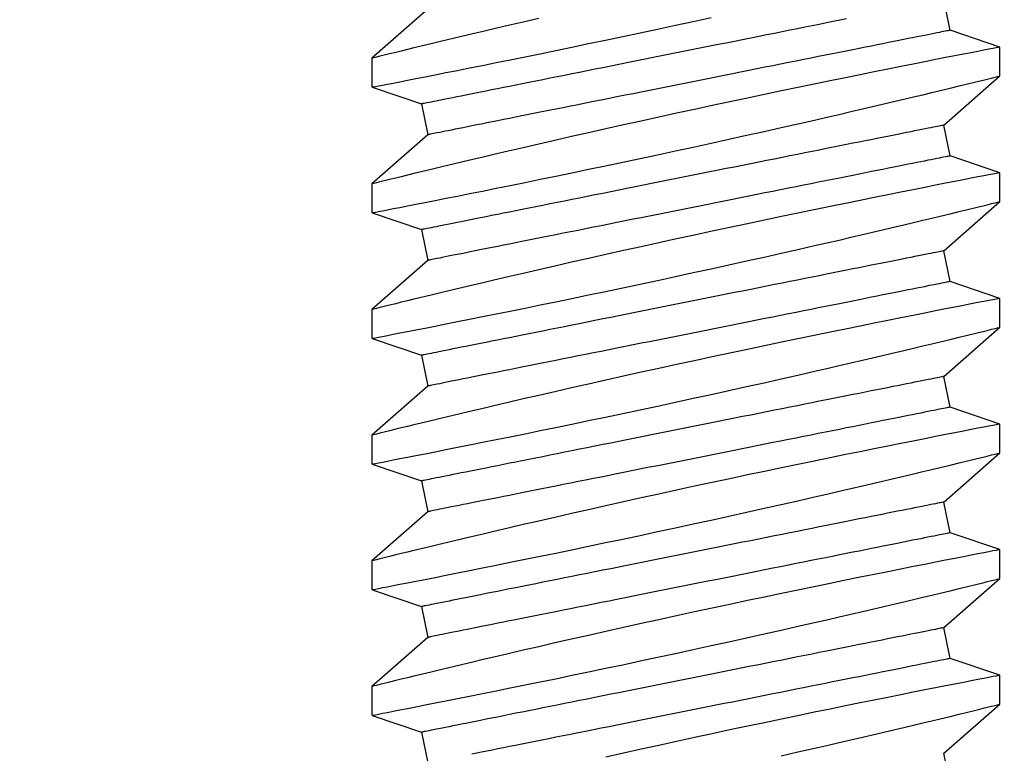
# Model space of a CAD drawing. Extents: x 4486 to 15038, y 3789 to 9213.
# Drawn here: x 7561 to 7571, y 4142 to 4150 of the extents above; entities that cross this region are included whole.
import ezdxf

# ---------------------------------------------------------------- set-up
doc = ezdxf.new("R2010")
doc.units = 0
doc.header["$LTSCALE"] = 250
doc.header["$MEASUREMENT"] = 0
doc.header["$PDMODE"] = 3
doc.header["$PDSIZE"] = -2
doc.layers.get('0').update_dxf_attribs({"color": 5, "linetype": 'CONTINUOUS', "lineweight": 20})
doc.layers.get('DEFPOINTS').update_dxf_attribs({"color": 2, "linetype": 'CONTINUOUS'})
doc.layers.add('2', color=2, linetype='CONTINUOUS', lineweight=25)
doc.layers.add('Dimensions', color=2, linetype='CONTINUOUS', lineweight=25)
doc.styles.add('ROMANS', font='romans')
doc.dimstyles.new('LWDEC', dxfattribs={"dimscale": 3, "dimtxt": 2.5, "dimasz": 2, "dimexe": 1.25, "dimexo": 3, "dimgap": 2, "dimtad": 1, "dimtoh": 1, "dimdec": 0, "dimzin": 11, "dimdsep": 46, "dimtxsty": 'ROMANS', "dimcen": 0, "dimdle": 1.5, "dimazin": 0, "dimtfac": 1, "dimtdec": 0, "dimtix": 1, "dimtmove": 0, "dimatfit": 3, "dimfxl": 0, "dimtzin": 0, "dimarcsym": 0})

# ---------------------------------------------------------------- blocks, each defined once
blk = doc.blocks.new('*D993')
at = {"layer": 'DEFPOINTS', "color": 0}
for p in [(7553.1852, 4171.5786), (7862.5521, 4171.5786), (7553.1852, 4107.8445)]:
    blk.add_point(p, dxfattribs=at)
at = {"layer": 'Dimensions', "color": 0, "lineweight": -2}
for p, q in [((7553.1852, 4162.5786), (7553.1852, 4104.0945)), ((7862.5521, 4162.5786), (7862.5521, 4104.0945)), ((7856.5521, 4107.8445), (7559.1852, 4107.8445))]:
    blk.add_line(p, q, dxfattribs=at)
at = {"layer": 'Dimensions', "color": 0}
for points in [[(7559.1852, 4108.8445), (7559.1852, 4106.8445), (7553.1852, 4107.8445)], [(7856.5521, 4108.8445), (7856.5521, 4106.8445), (7862.5521, 4107.8445)]]:
    blk.add_solid(points, dxfattribs=at)
at = {"layer": 'Dimensions', "color": 0, "insert": (7707.8687, 4117.5945), "char_height": 7.5, "attachment_point": 5, "style": 'ROMANS'}
blk.add_mtext('TRACK WIDTH 309mm', dxfattribs=at)
blk = doc.blocks.new('*D995')
at = {"layer": 'DEFPOINTS', "color": 0}
for p in [(7477.3735, 4167.8474), (7577.1309, 4167.8474), (7515.0853, 4155.1474)]:
    blk.add_point(p, dxfattribs=at)
at = {"layer": 'Dimensions', "color": 0, "lineweight": -2}
for p, q in [((7477.3735, 4173.8474), (7477.3735, 4179.8474)), ((7568.1309, 4167.8474), (7473.6235, 4167.8474)), ((7477.3735, 4155.1474), (7477.3735, 4167.8474)), ((7506.0853, 4155.1474), (7473.6235, 4155.1474)), ((7477.3735, 4149.1474), (7477.3735, 4143.1474))]:
    blk.add_line(p, q, dxfattribs=at)
at = {"layer": 'Dimensions', "color": 0}
for points in [[(7476.3735, 4173.8474), (7478.3735, 4173.8474), (7477.3735, 4167.8474)], [(7476.3735, 4149.1474), (7478.3735, 4149.1474), (7477.3735, 4155.1474)]]:
    blk.add_solid(points, dxfattribs=at)
at = {"layer": 'Dimensions', "color": 0, "insert": (7467.6235, 4161.4974), "char_height": 7.5, "attachment_point": 5, "rotation": 90, "style": 'ROMANS'}
blk.add_mtext('13mm', dxfattribs=at)
blk = doc.blocks.new('A$C521C4E4F')
for p, q in [((6.3995, 9.5328), (6.2297, 9.0311)), ((6.6918, 9.5339), (6.4001, 9.5339)), ((7.1884, 8.9688), (6.6918, 9.5339)), ((7.6695, 9.5328), (7.4997, 9.0311)), ((7.9618, 9.5339), (7.6701, 9.5339)), ((8.4584, 8.9688), (7.9618, 9.5339)), ((8.9395, 9.5328), (8.7697, 9.0311)), ((9.2318, 9.5339), (8.9401, 9.5339)), ((9.7284, 8.9688), (9.2318, 9.5339)), ((10.2095, 9.5328), (10.0397, 9.0311)), ((10.5018, 9.5339), (10.2101, 9.5339)), ((10.9984, 8.9688), (10.5018, 9.5339)), ((11.4795, 9.5328), (11.3097, 9.0311)), ((11.7718, 9.5339), (11.4801, 9.5339)), ((12.2684, 8.9688), (11.7718, 9.5339)), ((12.7495, 9.5328), (12.5797, 9.0311)), ((13.0418, 9.5339), (12.7501, 9.5339)), ((13.5384, 8.9688), (13.0418, 9.5339)), ((6.2297, 9.0311), (5.9184, 8.9688)), ((7.4997, 9.0311), (7.1884, 8.9688)), ((8.7697, 9.0311), (8.4584, 8.9688)), ((10.0397, 9.0311), (9.7284, 8.9688)), ((11.3097, 9.0311), (10.9984, 8.9688)), ((12.5797, 9.0311), (12.2684, 8.9688)), ((5.7048, 3.6868), (6.0162, 3.749)), ((6.0162, 3.749), (6.5128, 3.1839)), ((6.8047, 3.1839), (6.9748, 3.6868)), ((6.9748, 3.6868), (7.2862, 3.749)), ((7.2862, 3.749), (7.7828, 3.1839)), ((8.0747, 3.1839), (8.2448, 3.6868)), ((8.2448, 3.6868), (8.5562, 3.749)), ((8.5562, 3.749), (9.0528, 3.1839)), ((9.3447, 3.1839), (9.5148, 3.6868)), ((9.5148, 3.6868), (9.8262, 3.749)), ((9.8262, 3.749), (10.3228, 3.1839)), ((10.6147, 3.1839), (10.7848, 3.6868)), ((10.7848, 3.6868), (11.0962, 3.749)), ((11.0962, 3.749), (11.5928, 3.1839)), ((11.8847, 3.1839), (12.0548, 3.6868)), ((12.0548, 3.6868), (12.3662, 3.749)), ((12.3662, 3.749), (12.8628, 3.1839)), ((13.1547, 3.1839), (13.3248, 3.6868)), ((13.3248, 3.6868), (13.6362, 3.749)), ((6.5126, 3.1839), (6.8046, 3.1839)), ((7.7826, 3.1839), (8.0746, 3.1839)), ((9.0526, 3.1839), (9.3446, 3.1839)), ((10.3226, 3.1839), (10.6146, 3.1839)), ((11.5926, 3.1839), (11.8846, 3.1839)), ((12.8626, 3.1839), (13.1546, 3.1839))]:
    blk.add_line(p, q)
at = {"flags": 128}
for points in [[(5.9913, 5.3952), (6.0297, 5.2251), (6.0676, 5.0587), (6.0963, 4.933), (6.1247, 4.8098), (6.1525, 4.6895), (6.1797, 4.5725), (6.2137, 4.4268), (6.2466, 4.287), (6.2781, 4.1538), (6.3014, 4.0556), (6.3238, 3.9617), (6.3452, 3.8723), (6.3655, 3.7877), (6.3897, 3.6877), (6.4119, 3.5958), (6.4322, 3.5125), (6.4464, 3.4542), (6.4593, 3.4013), (6.4709, 3.3539), (6.4812, 3.3122), (6.4922, 3.2675), (6.5009, 3.2322), (6.5072, 3.2064), (6.5112, 3.1904), (6.5127, 3.1841), (6.5126, 3.1845)], [(6.8046, 3.1848), (6.8041, 3.187), (6.8017, 3.1997), (6.7973, 3.2221), (6.7912, 3.2541), (6.7832, 3.2954), (6.7734, 3.3458), (6.7618, 3.4053), (6.7484, 3.4739), (6.7333, 3.5515), (6.7164, 3.6376), (6.6979, 3.7318), (6.6778, 3.8337), (6.6563, 3.9427), (6.6329, 4.0603), (6.608, 4.1853), (6.5816, 4.3169), (6.5539, 4.4546), (6.525, 4.5976), (6.495, 4.7454), (6.4632, 4.9008), (6.4303, 5.0611), (6.3963, 5.2255), (6.3614, 5.3933), (6.3257, 5.5636), (6.2894, 5.7358), (6.2518, 5.9131), (6.2135, 6.0923), (6.1748, 6.2725), (6.1357, 6.4529), (6.0965, 6.6328), (6.0573, 6.8111), (6.0176, 6.9903), (5.978, 7.1679)], [(6.4001, 9.5326), (6.4003, 9.5313), (6.4026, 9.5198), (6.4067, 9.4985), (6.4127, 9.4677), (6.4205, 9.4272), (6.4302, 9.3774), (6.4416, 9.3186), (6.4548, 9.251), (6.4696, 9.1749), (6.4863, 9.0898), (6.5047, 8.9961), (6.5247, 8.8945), (6.5463, 8.7854), (6.5693, 8.6692), (6.5938, 8.5465), (6.62, 8.4155), (6.6477, 8.2779), (6.6767, 8.1343), (6.7069, 7.9855), (6.7383, 7.8321), (6.7706, 7.6748), (6.8045, 7.5105), (6.8395, 7.3423), (6.8754, 7.1709), (6.912, 6.997), (6.9492, 6.8216), (6.9868, 6.6453), (7.0255, 6.4651), (7.0647, 6.284), (7.1042, 6.1029), (7.1438, 5.9227), (7.1833, 5.7442), (7.2225, 5.5682), (7.2613, 5.3952), (7.2997, 5.2251), (7.3376, 5.0587), (7.3663, 4.933), (7.3947, 4.8098), (7.4225, 4.6895), (7.4497, 4.5725), (7.4837, 4.4268), (7.5166, 4.287), (7.5481, 4.1538), (7.5714, 4.0556), (7.5938, 3.9617), (7.6152, 3.8723), (7.6355, 3.7877), (7.6597, 3.6877), (7.6819, 3.5958), (7.7022, 3.5125), (7.7164, 3.4542), (7.7293, 3.4013), (7.7409, 3.3539), (7.7512, 3.3122), (7.7622, 3.2675), (7.7709, 3.2322), (7.7772, 3.2064), (7.7812, 3.1904), (7.7827, 3.1841), (7.7826, 3.1845)], [(8.0746, 3.1848), (8.0741, 3.187), (8.0717, 3.1997), (8.0673, 3.2221), (8.0612, 3.2541), (8.0532, 3.2954), (8.0434, 3.3458), (8.0318, 3.4053), (8.0184, 3.4739), (8.0033, 3.5515), (7.9864, 3.6376), (7.9679, 3.7318), (7.9478, 3.8337), (7.9263, 3.9427), (7.9029, 4.0603), (7.878, 4.1853), (7.8516, 4.3169), (7.8239, 4.4546), (7.795, 4.5976), (7.765, 4.7454), (7.7332, 4.9008), (7.7003, 5.0611), (7.6663, 5.2255), (7.6314, 5.3933), (7.5957, 5.5636), (7.5594, 5.7358), (7.5218, 5.9131), (7.4835, 6.0923), (7.4448, 6.2725), (7.4057, 6.4529), (7.3665, 6.6328), (7.3273, 6.8111), (7.2876, 6.9903), (7.248, 7.1679), (7.2086, 7.3432), (7.1697, 7.5154), (7.1314, 7.6837), (7.0939, 7.8471), (7.0578, 8.0038), (7.0225, 8.1554), (6.9884, 8.3012), (6.9629, 8.4097), (6.9382, 8.5145), (6.9144, 8.6152), (6.8914, 8.7115), (6.8637, 8.8275), (6.8376, 8.936), (6.8134, 9.0364), (6.796, 9.1082), (6.7798, 9.175), (6.7648, 9.2364), (6.7512, 9.2923), (6.7357, 9.3554), (6.7225, 9.4094), (6.7115, 9.4539), (6.7029, 9.4888), (6.6967, 9.5139), (6.693, 9.5289), (6.6918, 9.5338), (6.6918, 9.5337)], [(7.6701, 9.5326), (7.6703, 9.5313), (7.6726, 9.5198), (7.6767, 9.4985), (7.6827, 9.4677), (7.6905, 9.4272), (7.7002, 9.3774), (7.7116, 9.3186), (7.7248, 9.251), (7.7396, 9.1749), (7.7563, 9.0898), (7.7747, 8.9961), (7.7947, 8.8945), (7.8163, 8.7854), (7.8393, 8.6692), (7.8638, 8.5465), (7.89, 8.4155), (7.9177, 8.2779), (7.9467, 8.1343), (7.9769, 7.9855), (8.0083, 7.8321), (8.0406, 7.6748), (8.0745, 7.5105), (8.1095, 7.3423), (8.1454, 7.1709), (8.182, 6.997), (8.2192, 6.8216), (8.2568, 6.6453), (8.2955, 6.4651), (8.3347, 6.284), (8.3742, 6.1029), (8.4138, 5.9227), (8.4533, 5.7442), (8.4925, 5.5682), (8.5313, 5.3952), (8.5697, 5.2251), (8.6076, 5.0587), (8.6363, 4.933), (8.6647, 4.8098), (8.6925, 4.6895), (8.7197, 4.5725), (8.7537, 4.4268), (8.7866, 4.287), (8.8181, 4.1538), (8.8414, 4.0556), (8.8638, 3.9617), (8.8852, 3.8723), (8.9055, 3.7877), (8.9297, 3.6877), (8.9519, 3.5958), (8.9722, 3.5125), (8.9864, 3.4542), (8.9993, 3.4013), (9.0109, 3.3539), (9.0212, 3.3122), (9.0322, 3.2675), (9.0409, 3.2322), (9.0472, 3.2064), (9.0512, 3.1904), (9.0527, 3.1841), (9.0526, 3.1845)], [(9.3446, 3.1848), (9.3441, 3.187), (9.3417, 3.1997), (9.3373, 3.2221), (9.3312, 3.2541), (9.3232, 3.2954), (9.3134, 3.3458), (9.3018, 3.4053), (9.2884, 3.4739), (9.2733, 3.5515), (9.2564, 3.6376), (9.2379, 3.7318), (9.2178, 3.8337), (9.1963, 3.9427), (9.1729, 4.0603), (9.148, 4.1853), (9.1216, 4.3169), (9.0939, 4.4546), (9.065, 4.5976), (9.035, 4.7454), (9.0032, 4.9008), (8.9703, 5.0611), (8.9363, 5.2255), (8.9014, 5.3933), (8.8657, 5.5636), (8.8294, 5.7358), (8.7918, 5.9131), (8.7535, 6.0923), (8.7148, 6.2725), (8.6757, 6.4529), (8.6365, 6.6328), (8.5973, 6.8111), (8.5576, 6.9903), (8.518, 7.1679), (8.4786, 7.3432), (8.4397, 7.5154), (8.4014, 7.6837), (8.3639, 7.8471), (8.3278, 8.0038), (8.2925, 8.1554), (8.2584, 8.3012), (8.2329, 8.4097), (8.2082, 8.5145), (8.1844, 8.6152), (8.1614, 8.7115), (8.1337, 8.8275), (8.1076, 8.936), (8.0834, 9.0364), (8.066, 9.1082), (8.0498, 9.175), (8.0348, 9.2364), (8.0212, 9.2923), (8.0057, 9.3554), (7.9925, 9.4094), (7.9815, 9.4539), (7.9729, 9.4888), (7.9667, 9.5139), (7.963, 9.5289), (7.9618, 9.5338), (7.9618, 9.5337)], [(8.9401, 9.5326), (8.9403, 9.5313), (8.9426, 9.5198), (8.9467, 9.4985), (8.9527, 9.4677), (8.9605, 9.4272), (8.9702, 9.3774), (8.9816, 9.3186), (8.9948, 9.251), (9.0096, 9.1749), (9.0263, 9.0898), (9.0447, 8.9961), (9.0647, 8.8945), (9.0863, 8.7854), (9.1093, 8.6692), (9.1338, 8.5465), (9.16, 8.4155), (9.1877, 8.2779), (9.2167, 8.1343), (9.2469, 7.9855), (9.2783, 7.8321), (9.3106, 7.6748), (9.3445, 7.5105), (9.3795, 7.3423), (9.4154, 7.1709), (9.452, 6.997), (9.4892, 6.8216), (9.5268, 6.6453), (9.5655, 6.4651), (9.6047, 6.284), (9.6442, 6.1029), (9.6838, 5.9227), (9.7233, 5.7442), (9.7625, 5.5682), (9.8013, 5.3952), (9.8397, 5.2251), (9.8776, 5.0587), (9.9063, 4.933), (9.9347, 4.8098), (9.9625, 4.6895), (9.9897, 4.5725), (10.0237, 4.4268), (10.0566, 4.287), (10.0881, 4.1538), (10.1114, 4.0556), (10.1338, 3.9617), (10.1552, 3.8723), (10.1755, 3.7877), (10.1997, 3.6877), (10.2219, 3.5958), (10.2422, 3.5125), (10.2564, 3.4542), (10.2693, 3.4013), (10.2809, 3.3539), (10.2912, 3.3122), (10.3022, 3.2675), (10.3109, 3.2322), (10.3172, 3.2064), (10.3212, 3.1904), (10.3227, 3.1841), (10.3226, 3.1845)], [(10.6146, 3.1848), (10.6141, 3.187), (10.6117, 3.1997), (10.6073, 3.2221), (10.6012, 3.2541), (10.5932, 3.2954), (10.5834, 3.3458), (10.5718, 3.4053), (10.5584, 3.4739), (10.5433, 3.5515), (10.5264, 3.6376), (10.5079, 3.7318), (10.4878, 3.8337), (10.4663, 3.9427), (10.4429, 4.0603), (10.418, 4.1853), (10.3916, 4.3169), (10.3639, 4.4546), (10.335, 4.5976), (10.305, 4.7454), (10.2732, 4.9008), (10.2403, 5.0611), (10.2063, 5.2255), (10.1714, 5.3933), (10.1357, 5.5636), (10.0994, 5.7358), (10.0618, 5.9131), (10.0235, 6.0923), (9.9848, 6.2725), (9.9457, 6.4529), (9.9065, 6.6328), (9.8673, 6.8111), (9.8276, 6.9903), (9.788, 7.1679), (9.7486, 7.3432), (9.7097, 7.5154), (9.6714, 7.6837), (9.6339, 7.8471), (9.5978, 8.0038), (9.5625, 8.1554), (9.5284, 8.3012), (9.5029, 8.4097), (9.4782, 8.5145), (9.4544, 8.6152), (9.4314, 8.7115), (9.4037, 8.8275), (9.3776, 8.936), (9.3534, 9.0364), (9.336, 9.1082), (9.3198, 9.175), (9.3048, 9.2364), (9.2912, 9.2923), (9.2757, 9.3554), (9.2625, 9.4094), (9.2515, 9.4539), (9.2429, 9.4888), (9.2367, 9.5139), (9.233, 9.5289), (9.2318, 9.5338), (9.2318, 9.5337)], [(10.2101, 9.5326), (10.2103, 9.5313), (10.2126, 9.5198), (10.2167, 9.4985), (10.2227, 9.4677), (10.2305, 9.4272), (10.2402, 9.3774), (10.2516, 9.3186), (10.2648, 9.251), (10.2796, 9.1749), (10.2963, 9.0898), (10.3147, 8.9961), (10.3347, 8.8945), (10.3563, 8.7854), (10.3793, 8.6692), (10.4038, 8.5465), (10.43, 8.4155), (10.4577, 8.2779), (10.4867, 8.1343), (10.5169, 7.9855), (10.5483, 7.8321), (10.5806, 7.6748), (10.6145, 7.5105), (10.6495, 7.3423), (10.6854, 7.1709), (10.722, 6.997), (10.7592, 6.8216), (10.7968, 6.6453), (10.8355, 6.4651), (10.8747, 6.284), (10.9142, 6.1029), (10.9538, 5.9227), (10.9933, 5.7442), (11.0325, 5.5682), (11.0713, 5.3952), (11.1097, 5.2251), (11.1476, 5.0587), (11.1763, 4.933), (11.2047, 4.8098), (11.2325, 4.6895), (11.2597, 4.5725), (11.2937, 4.4268), (11.3266, 4.287), (11.3581, 4.1538), (11.3814, 4.0556), (11.4038, 3.9617), (11.4252, 3.8723), (11.4455, 3.7877), (11.4697, 3.6877), (11.4919, 3.5958), (11.5122, 3.5125), (11.5264, 3.4542), (11.5393, 3.4013), (11.5509, 3.3539), (11.5612, 3.3122), (11.5722, 3.2675), (11.5809, 3.2322), (11.5872, 3.2064), (11.5912, 3.1904), (11.5927, 3.1841), (11.5926, 3.1845)], [(11.8846, 3.1848), (11.8841, 3.187), (11.8817, 3.1997), (11.8773, 3.2221), (11.8712, 3.2541), (11.8632, 3.2954), (11.8534, 3.3458), (11.8418, 3.4053), (11.8284, 3.4739), (11.8133, 3.5515), (11.7964, 3.6376), (11.7779, 3.7318), (11.7578, 3.8337), (11.7363, 3.9427), (11.7129, 4.0603), (11.688, 4.1853), (11.6616, 4.3169), (11.6339, 4.4546), (11.605, 4.5976), (11.575, 4.7454), (11.5432, 4.9008), (11.5103, 5.0611), (11.4763, 5.2255), (11.4414, 5.3933), (11.4057, 5.5636), (11.3694, 5.7358), (11.3318, 5.9131), (11.2935, 6.0923), (11.2548, 6.2725), (11.2157, 6.4529), (11.1765, 6.6328), (11.1373, 6.8111), (11.0976, 6.9903), (11.058, 7.1679), (11.0186, 7.3432), (10.9797, 7.5154), (10.9414, 7.6837), (10.9039, 7.8471), (10.8678, 8.0038), (10.8325, 8.1554), (10.7984, 8.3012), (10.7729, 8.4097), (10.7482, 8.5145), (10.7244, 8.6152), (10.7014, 8.7115), (10.6737, 8.8275), (10.6476, 8.936), (10.6234, 9.0364), (10.606, 9.1082), (10.5898, 9.175), (10.5748, 9.2364), (10.5612, 9.2923), (10.5457, 9.3554), (10.5325, 9.4094), (10.5215, 9.4539), (10.5129, 9.4888), (10.5067, 9.5139), (10.503, 9.5289), (10.5018, 9.5338), (10.5018, 9.5337)], [(11.4801, 9.5326), (11.4803, 9.5313), (11.4826, 9.5198), (11.4867, 9.4985), (11.4927, 9.4677), (11.5005, 9.4272), (11.5102, 9.3774), (11.5216, 9.3186), (11.5348, 9.251), (11.5496, 9.1749), (11.5663, 9.0898), (11.5847, 8.9961), (11.6047, 8.8945), (11.6263, 8.7854), (11.6493, 8.6692), (11.6738, 8.5465), (11.7, 8.4155), (11.7277, 8.2779), (11.7567, 8.1343), (11.7869, 7.9855), (11.8183, 7.8321), (11.8506, 7.6748), (11.8845, 7.5105), (11.9195, 7.3423), (11.9554, 7.1709), (11.992, 6.997), (12.0292, 6.8216), (12.0668, 6.6453), (12.1055, 6.4651), (12.1447, 6.284), (12.1842, 6.1029), (12.2238, 5.9227), (12.2633, 5.7442), (12.3025, 5.5682), (12.3413, 5.3952), (12.3797, 5.2251), (12.4176, 5.0587), (12.4463, 4.933), (12.4747, 4.8098), (12.5025, 4.6895), (12.5297, 4.5725), (12.5637, 4.4268), (12.5966, 4.287), (12.6281, 4.1538), (12.6514, 4.0556), (12.6738, 3.9617), (12.6952, 3.8723), (12.7155, 3.7877), (12.7397, 3.6877), (12.7619, 3.5958), (12.7822, 3.5125), (12.7964, 3.4542), (12.8093, 3.4013), (12.8209, 3.3539), (12.8312, 3.3122), (12.8422, 3.2675), (12.8509, 3.2322), (12.8572, 3.2064), (12.8612, 3.1904), (12.8627, 3.1841), (12.8626, 3.1845)], [(13.1546, 3.1848), (13.1541, 3.187), (13.1517, 3.1997), (13.1473, 3.2221), (13.1412, 3.2541), (13.1332, 3.2954), (13.1234, 3.3458), (13.1118, 3.4053), (13.0984, 3.4739), (13.0833, 3.5515), (13.0664, 3.6376), (13.0479, 3.7318), (13.0278, 3.8337), (13.0063, 3.9427), (12.9829, 4.0603), (12.958, 4.1853), (12.9316, 4.3169), (12.9039, 4.4546), (12.875, 4.5976), (12.845, 4.7454), (12.8132, 4.9008), (12.7803, 5.0611), (12.7463, 5.2255), (12.7114, 5.3933), (12.6757, 5.5636), (12.6394, 5.7358), (12.6018, 5.9131), (12.5635, 6.0923), (12.5248, 6.2725), (12.4857, 6.4529), (12.4465, 6.6328), (12.4073, 6.8111), (12.3676, 6.9903), (12.328, 7.1679), (12.2886, 7.3432), (12.2497, 7.5154), (12.2114, 7.6837), (12.1739, 7.8471), (12.1378, 8.0038), (12.1025, 8.1554), (12.0684, 8.3012), (12.0429, 8.4097), (12.0182, 8.5145), (11.9944, 8.6152), (11.9714, 8.7115), (11.9437, 8.8275), (11.9176, 8.936), (11.8934, 9.0364), (11.876, 9.1082), (11.8598, 9.175), (11.8448, 9.2364), (11.8312, 9.2923), (11.8157, 9.3554), (11.8025, 9.4094), (11.7915, 9.4539), (11.7829, 9.4888), (11.7767, 9.5139), (11.773, 9.5289), (11.7718, 9.5338), (11.7718, 9.5337)], [(12.7501, 9.5326), (12.7503, 9.5313), (12.7526, 9.5198), (12.7567, 9.4985), (12.7627, 9.4677), (12.7705, 9.4272), (12.7802, 9.3774), (12.7916, 9.3186), (12.8048, 9.251), (12.8196, 9.1749), (12.8363, 9.0898), (12.8547, 8.9961), (12.8747, 8.8945), (12.8963, 8.7854), (12.9193, 8.6692), (12.9438, 8.5465), (12.97, 8.4155), (12.9977, 8.2779), (13.0267, 8.1343), (13.0569, 7.9855), (13.0883, 7.8321), (13.1206, 7.6748), (13.1545, 7.5105), (13.1895, 7.3423), (13.2254, 7.1709), (13.262, 6.997), (13.2992, 6.8216), (13.3368, 6.6453), (13.3755, 6.4651), (13.4147, 6.284), (13.4542, 6.1029)], [(13.4439, 7.8471), (13.4078, 8.0038), (13.3725, 8.1554), (13.3384, 8.3012), (13.3129, 8.4097), (13.2882, 8.5145), (13.2644, 8.6152), (13.2414, 8.7115), (13.2137, 8.8275), (13.1876, 8.936), (13.1634, 9.0364), (13.146, 9.1082), (13.1298, 9.175), (13.1148, 9.2364), (13.1012, 9.2923), (13.0857, 9.3554), (13.0725, 9.4094), (13.0615, 9.4539), (13.0529, 9.4888), (13.0467, 9.5139), (13.043, 9.5289), (13.0418, 9.5338), (13.0418, 9.5337)], [(6.9748, 3.6868), (6.9746, 3.6881), (6.9737, 3.6921), (6.9724, 3.6988), (6.9705, 3.7082), (6.9681, 3.7203), (6.9652, 3.735), (6.9617, 3.7523), (6.9577, 3.7723), (6.9532, 3.7948), (6.9482, 3.82), (6.9426, 3.8476), (6.9366, 3.8778), (6.9301, 3.9105), (6.923, 3.9457), (6.9155, 3.9833), (6.9075, 4.0232), (6.8991, 4.0656), (6.8901, 4.1102), (6.8808, 4.157), (6.871, 4.2061), (6.8607, 4.2573), (6.85, 4.3107), (6.839, 4.3661), (6.8275, 4.4234), (6.8156, 4.4828), (6.8034, 4.544), (6.7908, 4.607), (6.7778, 4.6717), (6.7645, 4.7382), (6.7509, 4.8063), (6.737, 4.8759), (6.7228, 4.947), (6.7083, 5.0195), (6.6935, 5.0933), (6.6785, 5.1684), (6.6632, 5.2446), (6.6478, 5.322), (6.6321, 5.4004), (6.6162, 5.4797), (6.6002, 5.5599), (6.584, 5.6409), (6.5677, 5.7225), (6.5512, 5.8048), (6.5346, 5.8876), (6.518, 5.9709), (6.5013, 6.0545), (6.4845, 6.1384), (6.4677, 6.2225), (6.4508, 6.3067), (6.434, 6.391), (6.4171, 6.4751), (6.4003, 6.5591), (6.3836, 6.6429), (6.3669, 6.7264), (6.3503, 6.8094), (6.3338, 6.892), (6.3174, 6.974), (6.3011, 7.0553), (6.285, 7.1359), (6.269, 7.2157), (6.2533, 7.2945), (6.2377, 7.3724), (6.2223, 7.4492), (6.2072, 7.5249), (6.1923, 7.5994), (6.1777, 7.6726), (6.1633, 7.7444), (6.1492, 7.8147), (6.1355, 7.8836), (6.122, 7.9508), (6.1089, 8.0164), (6.0961, 8.0803), (6.0837, 8.1425), (6.0716, 8.2027), (6.06, 8.2611), (6.0487, 8.3175), (6.0378, 8.3719), (6.0273, 8.4241), (6.0173, 8.4743), (6.0077, 8.5223)], [(7.2862, 3.749), (7.2859, 3.7504), (7.2851, 3.7544), (7.2837, 3.7611), (7.2819, 3.7705), (7.2795, 3.7825), (7.2765, 3.7972), (7.273, 3.8146), (7.2691, 3.8345), (7.2645, 3.8571), (7.2595, 3.8822), (7.254, 3.9099), (7.2479, 3.9401), (7.2414, 3.9728), (7.2344, 4.008), (7.2269, 4.0455), (7.2189, 4.0855), (7.2104, 4.1278), (7.2015, 4.1724), (7.1921, 4.2193), (7.1823, 4.2684), (7.172, 4.3196), (7.1614, 4.3729), (7.1503, 4.4283), (7.1388, 4.4857), (7.127, 4.545), (7.1147, 4.6062), (7.1021, 4.6692), (7.0892, 4.734), (7.0759, 4.8005), (7.0623, 4.8685), (7.0483, 4.9381), (7.0341, 5.0092), (7.0196, 5.0817), (7.0049, 5.1555), (6.9898, 5.2306), (6.9746, 5.3069), (6.9591, 5.3842), (6.9434, 5.4626), (6.9276, 5.542), (6.9115, 5.6222), (6.8953, 5.7031), (6.879, 5.7848), (6.8625, 5.8671), (6.846, 5.9499), (6.8293, 6.0332), (6.8126, 6.1168), (6.7958, 6.2007), (6.779, 6.2848), (6.7622, 6.369), (6.7453, 6.4532), (6.7285, 6.5374), (6.7117, 6.6214), (6.6949, 6.7052), (6.6782, 6.7886), (6.6616, 6.8717), (6.6451, 6.9543), (6.6287, 7.0363), (6.6124, 7.1176), (6.5963, 7.1982), (6.5804, 7.2779), (6.5646, 7.3568), (6.549, 7.4347), (6.5337, 7.5115), (6.5185, 7.5872), (6.5036, 7.6617), (6.489, 7.7348), (6.4746, 7.8066), (6.4606, 7.877), (6.4468, 7.9458), (6.4333, 8.0131), (6.4202, 8.0787), (6.4074, 8.1426), (6.395, 8.2047), (6.383, 8.265), (6.3713, 8.3234), (6.36, 8.3797), (6.3491, 8.4341), (6.3387, 8.4864), (6.3286, 8.5366), (6.3191, 8.5845), (6.3099, 8.6303), (6.3012, 8.6738), (6.293, 8.7149), (6.2852, 8.7537), (6.278, 8.79), (6.2712, 8.824), (6.2649, 8.8554), (6.2591, 8.8844), (6.2538, 8.9108), (6.249, 8.9346), (6.2448, 8.9559), (6.2411, 8.9746), (6.2378, 8.9906), (6.2352, 9.004), (6.233, 9.0147), (6.2314, 9.0227), (6.2303, 9.0281), (6.2298, 9.0308), (6.2297, 9.0311)], [(8.2448, 3.6868), (8.2446, 3.6881), (8.2437, 3.6921), (8.2424, 3.6988), (8.2405, 3.7082), (8.2381, 3.7203), (8.2352, 3.735), (8.2317, 3.7523), (8.2277, 3.7723), (8.2232, 3.7948), (8.2182, 3.82), (8.2126, 3.8476), (8.2066, 3.8778), (8.2001, 3.9105), (8.193, 3.9457), (8.1855, 3.9833), (8.1775, 4.0232), (8.1691, 4.0656), (8.1601, 4.1102), (8.1508, 4.157), (8.141, 4.2061), (8.1307, 4.2573), (8.12, 4.3107), (8.109, 4.3661), (8.0975, 4.4234), (8.0856, 4.4828), (8.0734, 4.544), (8.0608, 4.607), (8.0478, 4.6717), (8.0345, 4.7382), (8.0209, 4.8063), (8.007, 4.8759), (7.9928, 4.947), (7.9783, 5.0195), (7.9635, 5.0933), (7.9485, 5.1684), (7.9332, 5.2446), (7.9178, 5.322), (7.9021, 5.4004), (7.8862, 5.4797), (7.8702, 5.5599), (7.854, 5.6409), (7.8377, 5.7225), (7.8212, 5.8048), (7.8046, 5.8876), (7.788, 5.9709), (7.7713, 6.0545), (7.7545, 6.1384), (7.7377, 6.2225), (7.7208, 6.3067), (7.704, 6.391), (7.6871, 6.4751), (7.6703, 6.5591), (7.6536, 6.6429), (7.6369, 6.7264), (7.6203, 6.8094), (7.6038, 6.892), (7.5874, 6.974), (7.5711, 7.0553), (7.555, 7.1359), (7.539, 7.2157), (7.5233, 7.2945), (7.5077, 7.3724), (7.4923, 7.4492), (7.4772, 7.5249), (7.4623, 7.5994), (7.4477, 7.6726), (7.4333, 7.7444), (7.4192, 7.8147), (7.4055, 7.8836), (7.392, 7.9508), (7.3789, 8.0164), (7.3661, 8.0803), (7.3537, 8.1425), (7.3416, 8.2027), (7.33, 8.2611), (7.3187, 8.3175), (7.3078, 8.3719), (7.2973, 8.4241), (7.2873, 8.4743), (7.2777, 8.5223), (7.2686, 8.568), (7.2599, 8.6115), (7.2516, 8.6526), (7.2439, 8.6914), (7.2366, 8.7278), (7.2298, 8.7617), (7.2235, 8.7932), (7.2177, 8.8221), (7.2125, 8.8485), (7.2077, 8.8724), (7.2034, 8.8936), (7.1997, 8.9123), (7.1965, 8.9283), (7.1938, 8.9417), (7.1917, 8.9524), (7.1901, 8.9604), (7.189, 8.9658), (7.1885, 8.9685), (7.1884, 8.9688)], [(8.5562, 3.749), (8.5559, 3.7504), (8.5551, 3.7544), (8.5537, 3.7611), (8.5519, 3.7705), (8.5495, 3.7825), (8.5465, 3.7972), (8.543, 3.8146), (8.5391, 3.8345), (8.5345, 3.8571), (8.5295, 3.8822), (8.524, 3.9099), (8.5179, 3.9401), (8.5114, 3.9728), (8.5044, 4.008), (8.4969, 4.0455), (8.4889, 4.0855), (8.4804, 4.1278), (8.4715, 4.1724), (8.4621, 4.2193), (8.4523, 4.2684), (8.442, 4.3196), (8.4314, 4.3729), (8.4203, 4.4283), (8.4088, 4.4857), (8.397, 4.545), (8.3847, 4.6062), (8.3721, 4.6692), (8.3592, 4.734), (8.3459, 4.8005), (8.3323, 4.8685), (8.3183, 4.9381), (8.3041, 5.0092), (8.2896, 5.0817), (8.2749, 5.1555), (8.2598, 5.2306), (8.2446, 5.3069), (8.2291, 5.3842), (8.2134, 5.4626), (8.1976, 5.542), (8.1815, 5.6222), (8.1653, 5.7031), (8.149, 5.7848), (8.1325, 5.8671), (8.116, 5.9499), (8.0993, 6.0332), (8.0826, 6.1168), (8.0658, 6.2007), (8.049, 6.2848), (8.0322, 6.369), (8.0153, 6.4532), (7.9985, 6.5374), (7.9817, 6.6214), (7.9649, 6.7052), (7.9482, 6.7886), (7.9316, 6.8717), (7.9151, 6.9543), (7.8987, 7.0363), (7.8824, 7.1176), (7.8663, 7.1982), (7.8504, 7.2779), (7.8346, 7.3568), (7.819, 7.4347), (7.8037, 7.5115), (7.7885, 7.5872), (7.7736, 7.6617), (7.759, 7.7348), (7.7446, 7.8066), (7.7306, 7.877), (7.7168, 7.9458), (7.7033, 8.0131), (7.6902, 8.0787), (7.6774, 8.1426), (7.665, 8.2047), (7.653, 8.265), (7.6413, 8.3234), (7.63, 8.3797), (7.6191, 8.4341), (7.6087, 8.4864), (7.5986, 8.5366), (7.5891, 8.5845), (7.5799, 8.6303), (7.5712, 8.6738), (7.563, 8.7149), (7.5552, 8.7537), (7.548, 8.79), (7.5412, 8.824), (7.5349, 8.8554), (7.5291, 8.8844), (7.5238, 8.9108), (7.519, 8.9346), (7.5148, 8.9559), (7.511, 8.9746), (7.5078, 8.9906), (7.5052, 9.004), (7.503, 9.0147), (7.5014, 9.0227), (7.5003, 9.0281), (7.4998, 9.0308), (7.4997, 9.0311)], [(9.5148, 3.6868), (9.5146, 3.6881), (9.5137, 3.6921), (9.5124, 3.6988), (9.5105, 3.7082), (9.5081, 3.7203), (9.5052, 3.735), (9.5017, 3.7523), (9.4977, 3.7723), (9.4932, 3.7948), (9.4882, 3.82), (9.4826, 3.8476), (9.4766, 3.8778), (9.4701, 3.9105), (9.463, 3.9457), (9.4555, 3.9833), (9.4475, 4.0232), (9.4391, 4.0656), (9.4301, 4.1102), (9.4208, 4.157), (9.411, 4.2061), (9.4007, 4.2573), (9.39, 4.3107), (9.379, 4.3661), (9.3675, 4.4234), (9.3556, 4.4828), (9.3434, 4.544), (9.3308, 4.607), (9.3178, 4.6717), (9.3045, 4.7382), (9.2909, 4.8063), (9.277, 4.8759), (9.2628, 4.947), (9.2483, 5.0195), (9.2335, 5.0933), (9.2185, 5.1684), (9.2032, 5.2446), (9.1878, 5.322), (9.1721, 5.4004), (9.1562, 5.4797), (9.1402, 5.5599), (9.124, 5.6409), (9.1077, 5.7225), (9.0912, 5.8048), (9.0746, 5.8876), (9.058, 5.9709), (9.0413, 6.0545), (9.0245, 6.1384), (9.0077, 6.2225), (8.9908, 6.3067), (8.974, 6.391), (8.9571, 6.4751), (8.9403, 6.5591), (8.9236, 6.6429), (8.9069, 6.7264), (8.8903, 6.8094), (8.8738, 6.892), (8.8574, 6.974), (8.8411, 7.0553), (8.825, 7.1359), (8.809, 7.2157), (8.7933, 7.2945), (8.7777, 7.3724), (8.7623, 7.4492), (8.7472, 7.5249), (8.7323, 7.5994), (8.7177, 7.6726), (8.7033, 7.7444), (8.6892, 7.8147), (8.6755, 7.8836), (8.662, 7.9508), (8.6489, 8.0164), (8.6361, 8.0803), (8.6237, 8.1425), (8.6116, 8.2027), (8.6, 8.2611), (8.5887, 8.3175), (8.5778, 8.3719), (8.5673, 8.4241), (8.5573, 8.4743), (8.5477, 8.5223), (8.5386, 8.568), (8.5299, 8.6115), (8.5216, 8.6526), (8.5139, 8.6914), (8.5066, 8.7278), (8.4998, 8.7617), (8.4935, 8.7932), (8.4877, 8.8221), (8.4825, 8.8485), (8.4777, 8.8724), (8.4734, 8.8936), (8.4697, 8.9123), (8.4665, 8.9283), (8.4638, 8.9417), (8.4617, 8.9524), (8.4601, 8.9604), (8.459, 8.9658), (8.4585, 8.9685), (8.4584, 8.9688)], [(9.8262, 3.749), (9.8259, 3.7504), (9.8251, 3.7544), (9.8237, 3.7611), (9.8219, 3.7705), (9.8195, 3.7825), (9.8165, 3.7972), (9.813, 3.8146), (9.8091, 3.8345), (9.8045, 3.8571), (9.7995, 3.8822), (9.794, 3.9099), (9.7879, 3.9401), (9.7814, 3.9728), (9.7744, 4.008), (9.7669, 4.0455), (9.7589, 4.0855), (9.7504, 4.1278), (9.7415, 4.1724), (9.7321, 4.2193), (9.7223, 4.2684), (9.712, 4.3196), (9.7014, 4.3729), (9.6903, 4.4283), (9.6788, 4.4857), (9.667, 4.545), (9.6547, 4.6062), (9.6421, 4.6692), (9.6292, 4.734), (9.6159, 4.8005), (9.6023, 4.8685), (9.5883, 4.9381), (9.5741, 5.0092), (9.5596, 5.0817), (9.5449, 5.1555), (9.5298, 5.2306), (9.5146, 5.3069), (9.4991, 5.3842), (9.4834, 5.4626), (9.4676, 5.542), (9.4515, 5.6222), (9.4353, 5.7031), (9.419, 5.7848), (9.4025, 5.8671), (9.386, 5.9499), (9.3693, 6.0332), (9.3526, 6.1168), (9.3358, 6.2007), (9.319, 6.2848), (9.3022, 6.369), (9.2853, 6.4532), (9.2685, 6.5374), (9.2517, 6.6214), (9.2349, 6.7052), (9.2182, 6.7886), (9.2016, 6.8717), (9.1851, 6.9543), (9.1687, 7.0363), (9.1524, 7.1176), (9.1363, 7.1982), (9.1204, 7.2779), (9.1046, 7.3568), (9.089, 7.4347), (9.0737, 7.5115), (9.0585, 7.5872), (9.0436, 7.6617), (9.029, 7.7348), (9.0146, 7.8066), (9.0006, 7.877), (8.9868, 7.9458), (8.9733, 8.0131), (8.9602, 8.0787), (8.9474, 8.1426), (8.935, 8.2047), (8.923, 8.265), (8.9113, 8.3234), (8.9, 8.3797), (8.8891, 8.4341), (8.8787, 8.4864), (8.8686, 8.5366), (8.8591, 8.5845), (8.8499, 8.6303), (8.8412, 8.6738), (8.833, 8.7149), (8.8252, 8.7537), (8.818, 8.79), (8.8112, 8.824), (8.8049, 8.8554), (8.7991, 8.8844), (8.7938, 8.9108), (8.789, 8.9346), (8.7848, 8.9559), (8.781, 8.9746), (8.7778, 8.9906), (8.7752, 9.004), (8.773, 9.0147), (8.7714, 9.0227), (8.7703, 9.0281), (8.7698, 9.0308), (8.7697, 9.0311)], [(10.7848, 3.6868), (10.7846, 3.6881), (10.7837, 3.6921), (10.7824, 3.6988), (10.7805, 3.7082), (10.7781, 3.7203), (10.7752, 3.735), (10.7717, 3.7523), (10.7677, 3.7723), (10.7632, 3.7948), (10.7582, 3.82), (10.7526, 3.8476), (10.7466, 3.8778), (10.7401, 3.9105), (10.733, 3.9457), (10.7255, 3.9833), (10.7175, 4.0232), (10.7091, 4.0656), (10.7001, 4.1102), (10.6908, 4.157), (10.681, 4.2061), (10.6707, 4.2573), (10.66, 4.3107), (10.649, 4.3661), (10.6375, 4.4234), (10.6256, 4.4828), (10.6134, 4.544), (10.6008, 4.607), (10.5878, 4.6717), (10.5745, 4.7382), (10.5609, 4.8063), (10.547, 4.8759), (10.5328, 4.947), (10.5183, 5.0195), (10.5035, 5.0933), (10.4885, 5.1684), (10.4732, 5.2446), (10.4578, 5.322), (10.4421, 5.4004), (10.4262, 5.4797), (10.4102, 5.5599), (10.394, 5.6409), (10.3777, 5.7225), (10.3612, 5.8048), (10.3446, 5.8876), (10.328, 5.9709), (10.3113, 6.0545), (10.2945, 6.1384), (10.2777, 6.2225), (10.2608, 6.3067), (10.244, 6.391), (10.2271, 6.4751), (10.2103, 6.5591), (10.1936, 6.6429), (10.1769, 6.7264), (10.1603, 6.8094), (10.1438, 6.892), (10.1274, 6.974), (10.1111, 7.0553), (10.095, 7.1359), (10.079, 7.2157), (10.0633, 7.2945), (10.0477, 7.3724), (10.0323, 7.4492), (10.0172, 7.5249), (10.0023, 7.5994), (9.9877, 7.6726), (9.9733, 7.7444), (9.9592, 7.8147), (9.9455, 7.8836), (9.932, 7.9508), (9.9189, 8.0164), (9.9061, 8.0803), (9.8937, 8.1425), (9.8816, 8.2027), (9.87, 8.2611), (9.8587, 8.3175), (9.8478, 8.3719), (9.8373, 8.4241), (9.8273, 8.4743), (9.8177, 8.5223), (9.8086, 8.568), (9.7999, 8.6115), (9.7916, 8.6526), (9.7839, 8.6914), (9.7766, 8.7278), (9.7698, 8.7617), (9.7635, 8.7932), (9.7577, 8.8221), (9.7525, 8.8485), (9.7477, 8.8724), (9.7434, 8.8936), (9.7397, 8.9123), (9.7365, 8.9283), (9.7338, 8.9417), (9.7317, 8.9524), (9.7301, 8.9604), (9.729, 8.9658), (9.7285, 8.9685), (9.7284, 8.9688)], [(11.0962, 3.749), (11.0959, 3.7504), (11.0951, 3.7544), (11.0937, 3.7611), (11.0919, 3.7705), (11.0895, 3.7825), (11.0865, 3.7972), (11.083, 3.8146), (11.0791, 3.8345), (11.0745, 3.8571), (11.0695, 3.8822), (11.064, 3.9099), (11.0579, 3.9401), (11.0514, 3.9728), (11.0444, 4.008), (11.0369, 4.0455), (11.0289, 4.0855), (11.0204, 4.1278), (11.0115, 4.1724), (11.0021, 4.2193), (10.9923, 4.2684), (10.982, 4.3196), (10.9714, 4.3729), (10.9603, 4.4283), (10.9488, 4.4857), (10.937, 4.545), (10.9247, 4.6062), (10.9121, 4.6692), (10.8992, 4.734), (10.8859, 4.8005), (10.8723, 4.8685), (10.8583, 4.9381), (10.8441, 5.0092), (10.8296, 5.0817), (10.8149, 5.1555), (10.7998, 5.2306), (10.7846, 5.3069), (10.7691, 5.3842), (10.7534, 5.4626), (10.7376, 5.542), (10.7215, 5.6222), (10.7053, 5.7031), (10.689, 5.7848), (10.6725, 5.8671), (10.656, 5.9499), (10.6393, 6.0332), (10.6226, 6.1168), (10.6058, 6.2007), (10.589, 6.2848), (10.5722, 6.369), (10.5553, 6.4532), (10.5385, 6.5374), (10.5217, 6.6214), (10.5049, 6.7052), (10.4882, 6.7886), (10.4716, 6.8717), (10.4551, 6.9543), (10.4387, 7.0363), (10.4224, 7.1176), (10.4063, 7.1982), (10.3904, 7.2779), (10.3746, 7.3568), (10.359, 7.4347), (10.3437, 7.5115), (10.3285, 7.5872), (10.3136, 7.6617), (10.299, 7.7348), (10.2846, 7.8066), (10.2706, 7.877), (10.2568, 7.9458), (10.2433, 8.0131), (10.2302, 8.0787), (10.2174, 8.1426), (10.205, 8.2047), (10.193, 8.265), (10.1813, 8.3234), (10.17, 8.3797), (10.1591, 8.4341), (10.1487, 8.4864), (10.1386, 8.5366), (10.1291, 8.5845), (10.1199, 8.6303), (10.1112, 8.6738), (10.103, 8.7149), (10.0952, 8.7537), (10.088, 8.79), (10.0812, 8.824), (10.0749, 8.8554), (10.0691, 8.8844), (10.0638, 8.9108), (10.059, 8.9346), (10.0548, 8.9559), (10.0511, 8.9746), (10.0478, 8.9906), (10.0452, 9.004), (10.043, 9.0147), (10.0414, 9.0227), (10.0403, 9.0281), (10.0398, 9.0308), (10.0397, 9.0311)], [(12.0548, 3.6868), (12.0546, 3.6881), (12.0537, 3.6921), (12.0524, 3.6988), (12.0505, 3.7082), (12.0481, 3.7203), (12.0452, 3.735), (12.0417, 3.7523), (12.0377, 3.7723), (12.0332, 3.7948), (12.0282, 3.82), (12.0226, 3.8476), (12.0166, 3.8778), (12.0101, 3.9105), (12.003, 3.9457), (11.9955, 3.9833), (11.9875, 4.0232), (11.9791, 4.0656), (11.9701, 4.1102), (11.9608, 4.157), (11.951, 4.2061), (11.9407, 4.2573), (11.93, 4.3107), (11.919, 4.3661), (11.9075, 4.4234), (11.8956, 4.4828), (11.8834, 4.544), (11.8708, 4.607), (11.8578, 4.6717), (11.8445, 4.7382), (11.8309, 4.8063), (11.817, 4.8759), (11.8028, 4.947), (11.7883, 5.0195), (11.7735, 5.0933), (11.7585, 5.1684), (11.7432, 5.2446), (11.7278, 5.322), (11.7121, 5.4004), (11.6962, 5.4797), (11.6802, 5.5599), (11.664, 5.6409), (11.6477, 5.7225), (11.6312, 5.8048), (11.6146, 5.8876), (11.598, 5.9709), (11.5813, 6.0545), (11.5645, 6.1384), (11.5477, 6.2225), (11.5308, 6.3067), (11.514, 6.391), (11.4971, 6.4751), (11.4803, 6.5591), (11.4636, 6.6429), (11.4469, 6.7264), (11.4303, 6.8094), (11.4138, 6.892), (11.3974, 6.974), (11.3811, 7.0553), (11.365, 7.1359), (11.349, 7.2157), (11.3333, 7.2945), (11.3177, 7.3724), (11.3023, 7.4492), (11.2872, 7.5249), (11.2723, 7.5994), (11.2577, 7.6726), (11.2433, 7.7444), (11.2292, 7.8147), (11.2155, 7.8836), (11.202, 7.9508), (11.1889, 8.0164), (11.1761, 8.0803), (11.1637, 8.1425), (11.1516, 8.2027), (11.14, 8.2611), (11.1287, 8.3175), (11.1178, 8.3719), (11.1073, 8.4241), (11.0973, 8.4743), (11.0877, 8.5223), (11.0786, 8.568), (11.0699, 8.6115), (11.0616, 8.6526), (11.0539, 8.6914), (11.0466, 8.7278), (11.0398, 8.7617), (11.0335, 8.7932), (11.0277, 8.8221), (11.0225, 8.8485), (11.0177, 8.8724), (11.0134, 8.8936), (11.0097, 8.9123), (11.0065, 8.9283), (11.0038, 8.9417), (11.0017, 8.9524), (11.0001, 8.9604), (10.999, 8.9658), (10.9985, 8.9685), (10.9984, 8.9688)], [(12.3662, 3.749), (12.3659, 3.7504), (12.3651, 3.7544), (12.3637, 3.7611), (12.3619, 3.7705), (12.3595, 3.7825), (12.3565, 3.7972), (12.353, 3.8146), (12.3491, 3.8345), (12.3445, 3.8571), (12.3395, 3.8822), (12.334, 3.9099), (12.3279, 3.9401), (12.3214, 3.9728), (12.3144, 4.008), (12.3069, 4.0455), (12.2989, 4.0855), (12.2904, 4.1278), (12.2815, 4.1724), (12.2721, 4.2193), (12.2623, 4.2684), (12.252, 4.3196), (12.2414, 4.3729), (12.2303, 4.4283), (12.2188, 4.4857), (12.207, 4.545), (12.1947, 4.6062), (12.1821, 4.6692), (12.1692, 4.734), (12.1559, 4.8005), (12.1423, 4.8685), (12.1283, 4.9381), (12.1141, 5.0092), (12.0996, 5.0817), (12.0849, 5.1555), (12.0698, 5.2306), (12.0546, 5.3069), (12.0391, 5.3842), (12.0234, 5.4626), (12.0076, 5.542), (11.9915, 5.6222), (11.9753, 5.7031), (11.959, 5.7848), (11.9425, 5.8671), (11.926, 5.9499), (11.9093, 6.0332), (11.8926, 6.1168), (11.8758, 6.2007), (11.859, 6.2848), (11.8422, 6.369), (11.8253, 6.4532), (11.8085, 6.5374), (11.7917, 6.6214), (11.7749, 6.7052), (11.7582, 6.7886), (11.7416, 6.8717), (11.7251, 6.9543), (11.7087, 7.0363), (11.6924, 7.1176), (11.6763, 7.1982), (11.6604, 7.2779), (11.6446, 7.3568), (11.629, 7.4347), (11.6137, 7.5115), (11.5985, 7.5872), (11.5836, 7.6617), (11.569, 7.7348), (11.5546, 7.8066), (11.5406, 7.877), (11.5268, 7.9458), (11.5133, 8.0131), (11.5002, 8.0787), (11.4874, 8.1426), (11.475, 8.2047), (11.463, 8.265), (11.4513, 8.3234), (11.44, 8.3797), (11.4291, 8.4341), (11.4187, 8.4864), (11.4086, 8.5366), (11.3991, 8.5845), (11.3899, 8.6303), (11.3812, 8.6738), (11.373, 8.7149), (11.3652, 8.7537), (11.358, 8.79), (11.3512, 8.824), (11.3449, 8.8554), (11.3391, 8.8844), (11.3338, 8.9108), (11.329, 8.9346), (11.3248, 8.9559), (11.3211, 8.9746), (11.3178, 8.9906), (11.3152, 9.004), (11.313, 9.0147), (11.3114, 9.0227), (11.3103, 9.0281), (11.3098, 9.0308), (11.3097, 9.0311)], [(13.3248, 3.6868), (13.3246, 3.6881), (13.3237, 3.6921), (13.3224, 3.6988), (13.3205, 3.7082), (13.3181, 3.7203), (13.3152, 3.735), (13.3117, 3.7523), (13.3077, 3.7723), (13.3032, 3.7948), (13.2982, 3.82), (13.2926, 3.8476), (13.2866, 3.8778), (13.2801, 3.9105), (13.273, 3.9457), (13.2655, 3.9833), (13.2575, 4.0232), (13.2491, 4.0656), (13.2401, 4.1102), (13.2308, 4.157), (13.221, 4.2061), (13.2107, 4.2573), (13.2, 4.3107), (13.189, 4.3661), (13.1775, 4.4234), (13.1656, 4.4828), (13.1534, 4.544), (13.1408, 4.607), (13.1278, 4.6717), (13.1145, 4.7382), (13.1009, 4.8063), (13.087, 4.8759), (13.0728, 4.947), (13.0583, 5.0195), (13.0435, 5.0933), (13.0285, 5.1684), (13.0132, 5.2446), (12.9978, 5.322), (12.9821, 5.4004), (12.9662, 5.4797), (12.9502, 5.5599), (12.934, 5.6409), (12.9177, 5.7225), (12.9012, 5.8048), (12.8846, 5.8876), (12.868, 5.9709), (12.8513, 6.0545), (12.8345, 6.1384), (12.8177, 6.2225), (12.8008, 6.3067), (12.784, 6.391), (12.7671, 6.4751), (12.7503, 6.5591), (12.7336, 6.6429), (12.7169, 6.7264), (12.7003, 6.8094), (12.6838, 6.892), (12.6674, 6.974), (12.6511, 7.0553), (12.635, 7.1359), (12.619, 7.2157), (12.6033, 7.2945), (12.5877, 7.3724), (12.5723, 7.4492), (12.5572, 7.5249), (12.5423, 7.5994), (12.5277, 7.6726), (12.5133, 7.7444), (12.4992, 7.8147), (12.4855, 7.8836), (12.472, 7.9508), (12.4589, 8.0164), (12.4461, 8.0803), (12.4337, 8.1425), (12.4216, 8.2027), (12.41, 8.2611), (12.3987, 8.3175), (12.3878, 8.3719), (12.3773, 8.4241), (12.3673, 8.4743), (12.3577, 8.5223), (12.3486, 8.568), (12.3399, 8.6115), (12.3316, 8.6526), (12.3239, 8.6914), (12.3166, 8.7278), (12.3098, 8.7617), (12.3035, 8.7932), (12.2977, 8.8221), (12.2925, 8.8485), (12.2877, 8.8724), (12.2834, 8.8936), (12.2797, 8.9123), (12.2765, 8.9283), (12.2738, 8.9417), (12.2717, 8.9524), (12.2701, 8.9604), (12.269, 8.9658), (12.2685, 8.9685), (12.2684, 8.9688)], [(13.4392, 4.734), (13.4259, 4.8005), (13.4123, 4.8685), (13.3983, 4.9381), (13.3841, 5.0092), (13.3696, 5.0817), (13.3549, 5.1555), (13.3398, 5.2306), (13.3246, 5.3069), (13.3091, 5.3842), (13.2934, 5.4626), (13.2776, 5.542), (13.2615, 5.6222), (13.2453, 5.7031), (13.229, 5.7848), (13.2125, 5.8671), (13.196, 5.9499), (13.1793, 6.0332), (13.1626, 6.1168), (13.1458, 6.2007), (13.129, 6.2848), (13.1122, 6.369), (13.0953, 6.4532), (13.0785, 6.5374), (13.0617, 6.6214), (13.0449, 6.7052), (13.0282, 6.7886), (13.0116, 6.8717), (12.9951, 6.9543), (12.9787, 7.0363), (12.9624, 7.1176), (12.9463, 7.1982), (12.9304, 7.2779), (12.9146, 7.3568), (12.899, 7.4347), (12.8837, 7.5115), (12.8685, 7.5872), (12.8536, 7.6617), (12.839, 7.7348), (12.8246, 7.8066), (12.8106, 7.877), (12.7968, 7.9458), (12.7833, 8.0131), (12.7702, 8.0787), (12.7574, 8.1426), (12.745, 8.2047), (12.733, 8.265), (12.7213, 8.3234), (12.71, 8.3797), (12.6991, 8.4341), (12.6887, 8.4864), (12.6786, 8.5366), (12.6691, 8.5845), (12.6599, 8.6303), (12.6512, 8.6738), (12.643, 8.7149), (12.6352, 8.7537), (12.628, 8.79), (12.6212, 8.824), (12.6149, 8.8554), (12.6091, 8.8844), (12.6038, 8.9108), (12.599, 8.9346), (12.5948, 8.9559), (12.5911, 8.9746), (12.5878, 8.9906), (12.5852, 9.004), (12.583, 9.0147), (12.5814, 9.0227), (12.5803, 9.0281), (12.5798, 9.0308), (12.5797, 9.0311)]]:
    blk.add_lwpolyline(points, dxfattribs=at)
blk = doc.blocks.new('*D979')
at = {"layer": 'DEFPOINTS', "color": 0}
for p in [(7553.1852, 4171.5786), (7515.0853, 4155.1474), (7553.1852, 4107.8445)]:
    blk.add_point(p, dxfattribs=at)
at = {"layer": 'Dimensions', "color": 0, "lineweight": -2}
for p, q in [((7553.1852, 4162.5786), (7553.1852, 4104.0945)), ((7515.0853, 4146.1474), (7515.0853, 4104.0945)), ((7509.0853, 4107.8445), (7503.0853, 4107.8445)), ((7515.0853, 4107.8445), (7553.1852, 4107.8445)), ((7559.1852, 4107.8445), (7565.1852, 4107.8445))]:
    blk.add_line(p, q, dxfattribs=at)
at = {"layer": 'Dimensions', "color": 0}
for points in [[(7509.0853, 4108.8445), (7509.0853, 4106.8445), (7515.0853, 4107.8445)], [(7559.1852, 4108.8445), (7559.1852, 4106.8445), (7553.1852, 4107.8445)]]:
    blk.add_solid(points, dxfattribs=at)
at = {"layer": 'Dimensions', "color": 0, "insert": (7534.1353, 4117.5945), "char_height": 7.5, "attachment_point": 5, "style": 'ROMANS'}
blk.add_mtext('38mm', dxfattribs=at)
blk = doc.blocks.new('*D980')
at = {"layer": 'DEFPOINTS', "color": 0}
for p in [(7515.0853, 4155.1474), (7900.6529, 4154.7804), (7900.6529, 4077.5208)]:
    blk.add_point(p, dxfattribs=at)
at = {"layer": 'Dimensions', "color": 0, "lineweight": -2}
for p, q in [((7515.0853, 4146.1474), (7515.0853, 4073.7708)), ((7900.6529, 4145.7804), (7900.6529, 4073.7708)), ((7521.0853, 4077.5208), (7894.6529, 4077.5208))]:
    blk.add_line(p, q, dxfattribs=at)
at = {"layer": 'Dimensions', "color": 0}
for points in [[(7521.0853, 4078.5208), (7521.0853, 4076.5208), (7515.0853, 4077.5208)], [(7894.6529, 4078.5208), (7894.6529, 4076.5208), (7900.6529, 4077.5208)]]:
    blk.add_solid(points, dxfattribs=at)
at = {"layer": 'Dimensions', "color": 0, "insert": (7707.8691, 4087.2708), "char_height": 7.5, "attachment_point": 5, "style": 'ROMANS'}
blk.add_mtext('DEPRESSION WIDTH 386mm', dxfattribs=at)

msp = doc.modelspace()

# ---------------------------------------------------------------- block references
at = {"layer": '2', "xscale": 0.999998, "yscale": 0.999998, "zscale": 0.999998, "rotation": 90}
msp.add_blockref('A$C521C4E4F', (7574.1148, 4136.1474), dxfattribs=at)

# ---------------------------------------------------------------- dimensions: what is measured, and where the dimension line sits
at = {"layer": 'Dimensions'}
dim = msp.add_linear_dim(base=(7477.3735, 4167.8474), p1=(7515.0853, 4155.1474), p2=(7577.1309, 4167.8474), angle=90, dimstyle='LWDEC', override={"dimpost": 'mm', "dimfrac": 2, "dimarcsym": 1}, dxfattribs=at)
dim.commit()
dim.dimension.update_dxf_attribs({"geometry": '*D995', "text_midpoint": (7477.3735, 4161.4974), "dimtype": 160})
dim = msp.add_linear_dim(base=(7553.1852, 4107.8445), p1=(7515.0853, 4155.1474), p2=(7553.1852, 4171.5786), dimstyle='LWDEC', override={"dimpost": 'mm', "dimfrac": 2, "dimarcsym": 1}, dxfattribs=at)
dim.commit()
dim.dimension.update_dxf_attribs({"geometry": '*D979', "text_midpoint": (7534.1353, 4117.5945)})
for base, p1, p2, text, picture, middle in [((7553.1852, 4107.8445), (7862.5521, 4171.5786), (7553.1852, 4171.5786), 'TRACK WIDTH <>', '*D993', (7707.8687, 4117.5945)), ((7900.6529, 4077.5208), (7515.0853, 4155.1474), (7900.6529, 4154.7804), 'DEPRESSION WIDTH <>', '*D980', (7707.8691, 4087.2708))]:
    dim = msp.add_linear_dim(base=base, p1=p1, p2=p2, text=text, dimstyle='LWDEC', override={"dimpost": 'mm', "dimfrac": 2, "dimarcsym": 1}, dxfattribs=at)
    dim.commit()
    dim.dimension.update_dxf_attribs({"geometry": picture, "text_midpoint": middle})

doc.saveas('drawing.dxf')
